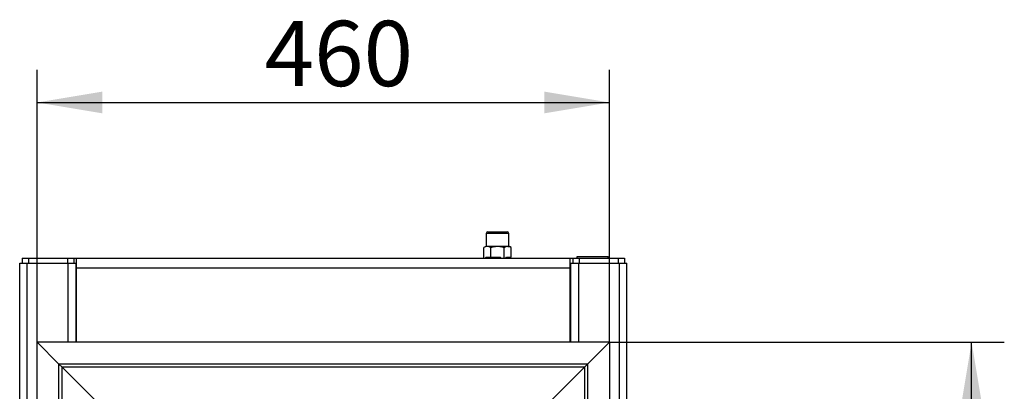
# Model space of a CAD drawing. Units: millimetres. Extents: x 0 to 840, y 297 to 1188.
# Drawn here: x 479 to 558, y 1046 to 1075 of the extents above; entities that cross this region are included whole.
import ezdxf
from ezdxf.enums import TextEntityAlignment as Align

# ---------------------------------------------------------------- set-up
doc = ezdxf.new("R2010")
doc.units = ezdxf.units.MM
for name, color, linetype in [('Default', 7, 'Continuous'), ('H06-253-0', 7, 'Continuous'), ('H06-256-0', 7, 'Continuous'), ('HZ-334R-0', 7, 'Continuous'), ('HZ-335-0', 7, 'Continuous'), ('HZ-336-0', 7, 'Continuous'), ('NAVAROVACI_MATIC', 7, 'Continuous'), ('SCREW_DIN_912_M1', 7, 'Continuous'), ('STITEK', 7, 'Continuous')]:
    doc.layers.add(name, color=color, linetype=linetype)
doc.styles.add('SEACAD_Arial', font='arial.ttf')
doc.dimstyles.new('ISO', dxfattribs={"dimtxt": 5.25, "dimasz": 5.25, "dimexe": 2.625, "dimexo": 0, "dimgap": 2.625, "dimtad": 1, "dimdec": 0, "dimlfac": 10, "dimtxsty": 'SEACAD_Arial', "dimblk1": '_SE_FILLED', "dimblk2": '_SE_FILLED', "dimsah": 1, "dimcen": 2.625, "dimadec": 0, "dimazin": 0, "dimtfac": 1, "dimtdec": 0, "dimtmove": 0, "dimatfit": 3, "dimfxl": 0, "dimtolj": 1, "dimarcsym": 0})

# ---------------------------------------------------------------- blocks, each defined once
blk = doc.blocks.new('SE42')
at = {"layer": 'H06-253-0', "color": 7, "linetype": 'Continuous'}
for p, q in [((479.002, 1056.248), (479.502, 1056.248)), ((479.002, 1056.248), (479.002, 1055.848)), ((479.502, 1056.248), (482.652, 1056.248)), ((479.502, 1056.248), (479.502, 1055.848)), ((482.652, 1056.248), (483.152, 1056.248)), ((482.652, 1056.248), (482.652, 1055.848)), ((483.152, 1056.248), (483.352, 1056.248)), ((483.152, 1056.248), (483.152, 1055.848)), ((483.302, 1055.848), (483.352, 1055.848)), ((483.352, 1056.248), (523.052, 1056.248)), ((483.352, 1056.248), (483.352, 1055.448)), ((523.052, 1056.248), (523.252, 1056.248)), ((523.052, 1055.448), (523.052, 1056.248)), ((523.052, 1055.848), (523.102, 1055.848)), ((523.252, 1056.248), (523.752, 1056.248)), ((523.252, 1056.248), (523.252, 1055.848)), ((523.752, 1056.248), (526.902, 1056.248)), ((523.752, 1056.248), (523.752, 1055.848)), ((526.902, 1056.248), (527.402, 1056.248)), ((526.902, 1056.248), (526.902, 1055.848)), ((527.402, 1056.248), (527.402, 1055.848)), ((523.052, 1055.448), (483.352, 1055.448)), ((483.352, 1055.448), (483.352, 1049.498)), ((523.052, 1049.498), (523.052, 1055.448))]:
    blk.add_line(p, q, dxfattribs=at)
at = {"layer": 'H06-256-0', "color": 7, "linetype": 'Continuous'}
for p, q in [((478.802, 973.948), (478.802, 1055.848)), ((478.802, 1055.848), (479.402, 1055.848)), ((479.402, 973.698), (479.402, 1055.848)), ((479.402, 1055.848), (482.702, 1055.848)), ((482.702, 1049.498), (482.702, 1055.848)), ((482.702, 1055.848), (483.302, 1055.848)), ((483.302, 1055.848), (483.302, 1049.498)), ((523.102, 1055.848), (523.702, 1055.848)), ((523.102, 1049.498), (523.102, 1055.848)), ((523.702, 1055.848), (527.002, 1055.848)), ((523.702, 1055.848), (523.702, 1049.498)), ((527.002, 1055.848), (527.602, 1055.848)), ((527.002, 973.698), (527.002, 1055.848)), ((527.602, 973.948), (527.602, 1055.848))]:
    blk.add_line(p, q, dxfattribs=at)
at = {"layer": 'HZ-334R-0', "color": 7, "linetype": 'Continuous'}
for p, q in [((526.202, 1049.498), (480.202, 1049.498)), ((480.202, 1049.498), (481.957, 1047.742)), ((524.447, 1047.742), (526.202, 1049.498)), ((482.205, 1047.495), (481.957, 1047.742)), ((524.447, 1047.742), (481.957, 1047.742)), ((524.447, 1047.742), (524.199, 1047.495)), ((484.999, 1044.7), (482.205, 1047.495)), ((524.199, 1047.495), (482.205, 1047.495)), ((524.199, 1047.495), (521.405, 1044.7))]:
    blk.add_line(p, q, dxfattribs=at)
at = {"layer": 'HZ-335-0', "color": 7, "linetype": 'Continuous'}
for p, q in [((480.202, 990.698), (480.202, 1049.498)), ((480.202, 1049.498), (481.957, 1047.742)), ((482.205, 1047.495), (481.957, 1047.742)), ((481.957, 992.453), (481.957, 1047.742)), ((484.999, 1044.7), (482.205, 1047.495)), ((482.205, 992.7), (482.205, 1047.495))]:
    blk.add_line(p, q, dxfattribs=at)
at = {"layer": 'HZ-336-0', "color": 7, "linetype": 'Continuous'}
for p, q in [((524.447, 1047.742), (526.202, 1049.498)), ((526.202, 1049.498), (526.202, 990.698)), ((524.447, 1047.742), (524.199, 1047.495)), ((524.447, 1047.742), (524.447, 992.453)), ((524.199, 1047.495), (521.405, 1044.7)), ((524.199, 1047.495), (524.199, 992.7))]:
    blk.add_line(p, q, dxfattribs=at)
at = {"layer": 'NAVAROVACI_MATIC', "color": 7, "linetype": 'Continuous'}
for p, q in [((516.252, 1057.187), (516.105, 1057.102)), ((516.379, 1057.187), (516.252, 1057.187)), ((517.202, 1057.187), (516.379, 1057.187)), ((518.025, 1057.187), (517.202, 1057.187)), ((518.025, 1057.187), (518.152, 1057.187)), ((518.299, 1057.102), (518.152, 1057.187)), ((516.105, 1056.248), (516.105, 1057.103)), ((516.654, 1056.328), (516.654, 1057.103)), ((517.75, 1056.248), (517.75, 1057.103)), ((518.299, 1056.328), (518.299, 1057.103)), ((516.23, 1056.248), (516.267, 1056.328)), ((516.267, 1056.328), (516.654, 1056.328)), ((516.462, 1056.328), (516.462, 1056.248)), ((516.654, 1056.328), (517.426, 1056.328)), ((517.426, 1056.328), (517.5, 1056.248)), ((517.875, 1056.248), (517.913, 1056.328)), ((517.913, 1056.328), (518.299, 1056.328)), ((517.942, 1056.248), (517.942, 1056.328))]:
    blk.add_line(p, q, dxfattribs=at)
for centre, start, end in [((516.398, 1056.64), 92.00762, 122.37663), ((516.36, 1056.64), 57.62038, 87.99537), ((518.044, 1056.64), 92.00762, 122.37663), ((518.006, 1056.64), 57.62038, 87.99537)]:
    blk.add_arc(centre, 0.548, start, end, dxfattribs=at)
for points in [[(517.202, 1057.187), (517.066, 1057.187), (516.924, 1057.164), (516.796, 1057.144), (516.654, 1057.103)], [(517.75, 1057.103), (517.607, 1057.144), (517.478, 1057.165), (517.337, 1057.187), (517.202, 1057.187)]]:
    blk.add_open_spline(points, degree=2, knots=[0, 0, 0, 0.5, 0.5, 1, 1, 1], dxfattribs=at)
at = {"layer": 'SCREW_DIN_912_M1', "color": 7, "linetype": 'Continuous'}
for p, q in [((518.102, 1058.248), (516.302, 1058.248)), ((516.302, 1058.248), (516.302, 1057.187)), ((516.422, 1058.368), (517.982, 1058.368)), ((518.102, 1057.187), (518.102, 1058.248))]:
    blk.add_line(p, q, dxfattribs=at)
for centre, start, end in [((516.422, 1058.248), 90, 180), ((517.982, 1058.248), 0, 90)]:
    blk.add_arc(centre, 0.12, start, end, dxfattribs=at)
at = {"layer": 'STITEK', "color": 7, "linetype": 'Continuous'}
for p, q in [((523.602, 1056.398), (526.102, 1056.398)), ((523.602, 1056.248), (523.602, 1056.398)), ((524.351, 1056.4), (524.351, 1056.398)), ((524.46, 1056.4), (524.46, 1056.398)), ((525.242, 1056.398), (525.242, 1056.4)), ((525.335, 1056.398), (525.335, 1056.4)), ((525.351, 1056.398), (525.351, 1056.4)), ((526.102, 1056.248), (526.102, 1056.398))]:
    blk.add_line(p, q, dxfattribs=at)
blk = doc.blocks.new('DMBLK39')
at = {"layer": 'Default', "linetype": 'Continuous'}
for points in [[(556.18, 1044.248), (555.305, 1049.498), (554.43, 1044.248)], [(556.18, 995.948), (554.43, 995.948), (555.305, 990.698)]]:
    blk.add_hatch(color=7, dxfattribs=at).paths.add_polyline_path(points)
at = {"layer": 'Default', "color": 7, "linetype": 'Continuous'}
for p, q in [((526.202, 1049.498), (557.93, 1049.498)), ((555.305, 990.698), (555.305, 1049.498)), ((526.202, 990.698), (557.93, 990.698))]:
    blk.add_line(p, q, dxfattribs=at)
at = {"layer": 'Default', "color": 7, "linetype": 'Continuous', "style": 'SEACAD_Arial'}
blk.add_text('588', height=5.25, rotation=90, dxfattribs=at).set_placement((548.743, 1015.265), align=Align.TOP_LEFT)
blk = doc.blocks.new('_SE_FILLED')
at = {"color": 0}
blk.add_line((0, 0), (-1, 0), dxfattribs=at)
blk.add_solid([(0, 0), (-1, -0.1665), (-1, 0.1665), (0, 0)], dxfattribs=at)
blk = doc.blocks.new('DMBLK45')
at = {"layer": 'Default', "linetype": 'Continuous'}
for points in [[(485.452, 1069.647), (480.202, 1068.772), (485.452, 1067.897)], [(520.952, 1069.647), (520.952, 1067.897), (526.202, 1068.772)]]:
    blk.add_hatch(color=7, dxfattribs=at).paths.add_polyline_path(points)
at = {"layer": 'Default', "color": 7, "linetype": 'Continuous'}
for p, q in [((480.202, 1049.498), (480.202, 1071.397)), ((526.202, 1049.498), (526.202, 1071.397)), ((480.202, 1068.772), (526.202, 1068.772))]:
    blk.add_line(p, q, dxfattribs=at)
at = {"layer": 'Default', "color": 7, "linetype": 'Continuous', "style": 'SEACAD_Arial'}
blk.add_text('460', height=5.25, dxfattribs=at).set_placement((498.489, 1075.335), align=Align.TOP_LEFT)

msp = doc.modelspace()

# ---------------------------------------------------------------- block references
at = {"layer": 'Default'}
msp.add_blockref('SE42', (0, 0), dxfattribs=at)

# ---------------------------------------------------------------- dimensions: what is measured, and where the dimension line sits
at = {"layer": 'Default', "color": 7, "linetype": 'Continuous'}
for base, p1, angle, picture, middle in [((480.202, 1068.772), (480.202, 1049.4975), 0, 'DMBLK45', (503.202, 1068.772)), ((555.3054, 990.6975), (526.202, 990.6975), 90, 'DMBLK39', (555.3054, 1020.0975))]:
    dim = msp.add_linear_dim(base=base, p1=p1, p2=(526.202, 1049.4975), angle=angle, text='\\A1;<>', dimstyle='ISO', override={"dimdec": 2, "dimtdec": 2}, dxfattribs=at)
    dim.commit()
    dim.dimension.update_dxf_attribs({"geometry": picture, "text_midpoint": middle, "dimtype": 161})

doc.saveas('drawing.dxf')
